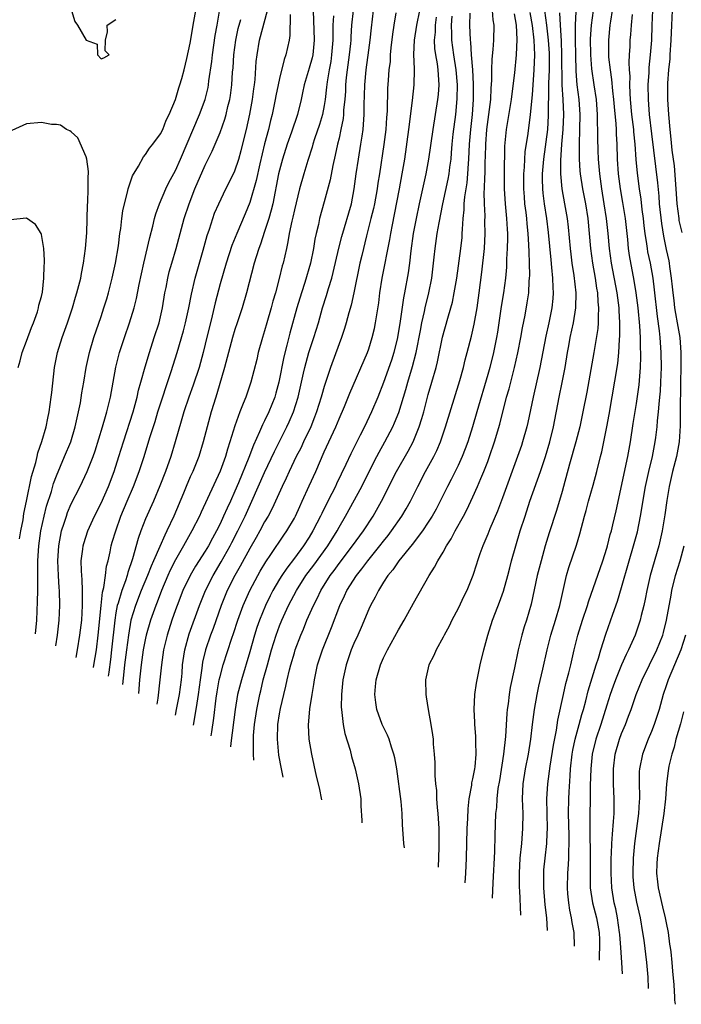
# Model space of a CAD drawing. Units: inches. Extents: x 2556000 to 2559000, y 1506000 to 1509000.
# Drawn here: x 2557656 to 2557745, y 1506519 to 1506652 of the extents above; entities that cross this region are included whole.
import ezdxf

# ---------------------------------------------------------------- set-up
doc = ezdxf.new("R2010")
doc.units = ezdxf.units.IN
doc.header["$MEASUREMENT"] = 0
doc.layers.add('LD25561506_2ft', color=2, linetype='Continuous')

msp = doc.modelspace()

# ---------------------------------------------------------------- linework, layer by layer
at = {"layer": 'LD25561506_2ft'}
for points, elevation in [([(2557658.19, 1506569.15), (2557658.19, 1506569.16), (2557658.35, 1506571), (2557658.47, 1506573.53), (2557658.5, 1506575), (2557658.51, 1506579), (2557658.62, 1506581), (2557658.91, 1506583), (2557659.36, 1506585), (2557659.68, 1506586.32), (2557660.33, 1506588.33), (2557660.62, 1506589.38), (2557661, 1506590.4), (2557662.11, 1506593), (2557662.92, 1506595), (2557663.53, 1506597), (2557663.79, 1506598.21), (2557663.98, 1506599), (2557664.23, 1506600.23), (2557664.44, 1506601.56), (2557664.7, 1506603), (2557665.01, 1506605), (2557665.44, 1506607), (2557666.05, 1506609), (2557667, 1506611.83), (2557667.39, 1506613), (2557667.77, 1506614.23), (2557668, 1506615), (2557668.52, 1506617), (2557668.93, 1506619), (2557669.33, 1506621.33), (2557669.54, 1506623), (2557669.65, 1506623.65), (2557669.8, 1506625), (2557669.94, 1506626.06), (2557670.14, 1506627), (2557670.57, 1506628.57), (2557670.65, 1506629), (2557671.25, 1506630.75), (2557672.04, 1506632.04), (2557672.69, 1506633.31), (2557673, 1506633.63), (2557673.51, 1506634.49), (2557673.96, 1506635), (2557675, 1506636.39), (2557675.3, 1506637), (2557675.76, 1506638.24), (2557676.17, 1506639), (2557677.01, 1506641), (2557677.44, 1506642.56), (2557677.6, 1506643), (2557677.85, 1506643.85), (2557678.16, 1506645), (2557678.53, 1506646.53), (2557679, 1506648.58), (2557679.49, 1506651.49), (2557679.73, 1506653)], 10294), ([(2557660.92, 1506567.57), (2557661.14, 1506569), (2557661.37, 1506571), (2557661.45, 1506573), (2557661.41, 1506575), (2557661.37, 1506575.37), (2557661.29, 1506577), (2557661.21, 1506579), (2557661.32, 1506581), (2557661.7, 1506583), (2557662.05, 1506584.05), (2557662.34, 1506585), (2557662.51, 1506585.49), (2557663, 1506586.65), (2557664.2, 1506589), (2557665.15, 1506591), (2557665.93, 1506593), (2557666.21, 1506593.79), (2557667.22, 1506597), (2557667.6, 1506598.4), (2557667.8, 1506599), (2557668.28, 1506601), (2557668.97, 1506605.03), (2557669.48, 1506607), (2557670.15, 1506609), (2557670.84, 1506611), (2557671.44, 1506613), (2557671.76, 1506614.24), (2557672.12, 1506616.12), (2557672.74, 1506619), (2557673.55, 1506622.45), (2557673.97, 1506623.97), (2557674.21, 1506625), (2557674.38, 1506625.62), (2557674.87, 1506627), (2557675.73, 1506629), (2557676.14, 1506629.86), (2557677, 1506631.45), (2557677.69, 1506633), (2557680.25, 1506639), (2557680.99, 1506641), (2557681.39, 1506642.61), (2557681.46, 1506643), (2557681.51, 1506643.51), (2557681.89, 1506646.11), (2557681.97, 1506647), (2557682.36, 1506649.64), (2557682.61, 1506651), (2557682.91, 1506652.91)], 10292), ([(2557663.02, 1506653), (2557663.49, 1506651.49), (2557663.83, 1506651), (2557665, 1506649), (2557666.47, 1506648.47), (2557666.52, 1506647), (2557667, 1506646.47), (2557667.37, 1506646.63), (2557668.09, 1506647), (2557667.57, 1506647.57), (2557667.62, 1506649), (2557667.88, 1506650.12), (2557667.84, 1506651), (2557669, 1506651.76)], 10296), ([(2557665.99, 1506564.63), (2557666.04, 1506564.94), (2557666.37, 1506567), (2557666.61, 1506569), (2557667, 1506573), (2557667.22, 1506574.78), (2557667.4, 1506575.4), (2557667.62, 1506577), (2557667.74, 1506578.26), (2557667.94, 1506579), (2557668.21, 1506580.21), (2557668.36, 1506581), (2557668.52, 1506581.48), (2557668.97, 1506583), (2557669.68, 1506585), (2557670.5, 1506587), (2557671.35, 1506589), (2557672.12, 1506591), (2557672.78, 1506593), (2557673.58, 1506595.58), (2557674.27, 1506597.73), (2557674.66, 1506599), (2557676.45, 1506604.45), (2557677.22, 1506607), (2557678.07, 1506609.93), (2557678.34, 1506611), (2557678.79, 1506613), (2557679.16, 1506614.84), (2557679.68, 1506617), (2557680.75, 1506620.75), (2557681.28, 1506622.72), (2557681.58, 1506623.58), (2557682.03, 1506625), (2557682.28, 1506625.72), (2557682.82, 1506627), (2557683.79, 1506629), (2557684.81, 1506631), (2557685, 1506631.42), (2557685.54, 1506633), (2557685.86, 1506634.14), (2557686.57, 1506637), (2557687.02, 1506639.02), (2557687.37, 1506641), (2557687.55, 1506642.45), (2557687.64, 1506643), (2557687.72, 1506643.72), (2557687.87, 1506646.13), (2557687.98, 1506647), (2557688.33, 1506649), (2557689.38, 1506653)], 10288), ([(2557695.51, 1506653), (2557695.58, 1506651.58), (2557695.6, 1506650.4), (2557695.66, 1506649), (2557695.46, 1506647), (2557695.38, 1506646.62), (2557695, 1506645.21), (2557694.33, 1506643), (2557694.11, 1506641.89), (2557693.92, 1506641), (2557693.44, 1506639), (2557692.63, 1506636.63), (2557692.04, 1506635), (2557691.4, 1506633), (2557691, 1506631.52), (2557690.88, 1506631), (2557690.08, 1506627), (2557689.88, 1506626.12), (2557689.56, 1506625), (2557689, 1506623.28), (2557688.43, 1506621.56), (2557688.21, 1506621), (2557687.84, 1506619.84), (2557687.6, 1506619), (2557686.58, 1506615), (2557685.97, 1506613), (2557685.29, 1506611), (2557685, 1506610.1), (2557684.69, 1506609), (2557683.62, 1506605), (2557682.57, 1506601.43), (2557682.16, 1506600.16), (2557681.82, 1506599), (2557681.27, 1506597), (2557680.75, 1506595), (2557680.14, 1506593), (2557679.33, 1506591), (2557679, 1506590.28), (2557678.45, 1506589), (2557678.08, 1506588.08), (2557676.78, 1506585), (2557675.86, 1506583), (2557675.56, 1506582.44), (2557674.92, 1506580.92), (2557674.07, 1506579), (2557673.73, 1506578.27), (2557673.23, 1506577), (2557672.41, 1506575), (2557671.63, 1506573), (2557671.03, 1506571), (2557670.68, 1506569), (2557670.41, 1506567), (2557670.17, 1506565), (2557670.06, 1506564.06), (2557669.9, 1506562.37)], 10284), ([(2557700.89, 1506653), (2557700.69, 1506651), (2557700.58, 1506649.42), (2557700.57, 1506649), (2557700.53, 1506648.53), (2557700.35, 1506647), (2557700.08, 1506645), (2557699.97, 1506643.97), (2557699.89, 1506643), (2557699.86, 1506642.14), (2557699.77, 1506641), (2557699.62, 1506639.62), (2557699.59, 1506639), (2557699.54, 1506638.46), (2557699.25, 1506637), (2557699, 1506635.83), (2557698.8, 1506635), (2557698.49, 1506633.51), (2557698.15, 1506632.15), (2557697.79, 1506630.21), (2557697, 1506627.25), (2557696.38, 1506625), (2557696.22, 1506624.22), (2557695.93, 1506623), (2557695.77, 1506622.23), (2557695.57, 1506621), (2557695.15, 1506619), (2557694.39, 1506616.39), (2557693.95, 1506615), (2557693.35, 1506613), (2557692.4, 1506609.6), (2557692, 1506608), (2557691.58, 1506606.42), (2557690.89, 1506603), (2557690.49, 1506601.51), (2557690.35, 1506601), (2557689.56, 1506599), (2557689, 1506597.82), (2557688.72, 1506597.28), (2557688.32, 1506596.32), (2557687.48, 1506594.52), (2557686.86, 1506592.86), (2557685.48, 1506589.48), (2557685, 1506588.35), (2557684.39, 1506587), (2557683.94, 1506586.06), (2557683.48, 1506585), (2557683, 1506583.98), (2557682.51, 1506583), (2557681.97, 1506582.03), (2557681.43, 1506581), (2557681, 1506580.28), (2557679.71, 1506578.29), (2557678.97, 1506577.03), (2557678, 1506575), (2557677.22, 1506573), (2557677, 1506572.38), (2557676.53, 1506571), (2557675.89, 1506569), (2557675.42, 1506567), (2557675.13, 1506565), (2557674.92, 1506563), (2557674.63, 1506560.51), (2557674.51, 1506559.7)], 10280), ([(2557677.02, 1506558.25), (2557677.17, 1506559), (2557677.54, 1506561), (2557677.8, 1506563), (2557677.89, 1506563.89), (2557677.97, 1506565), (2557678.15, 1506566.15), (2557678.25, 1506567), (2557678.83, 1506569.17), (2557680.25, 1506573), (2557681.06, 1506575), (2557682.08, 1506577), (2557683.17, 1506578.83), (2557684.36, 1506581), (2557684.57, 1506581.43), (2557685.41, 1506583), (2557686.38, 1506585), (2557687.3, 1506587), (2557689, 1506590.86), (2557690.31, 1506593.69), (2557691.99, 1506597), (2557692.31, 1506597.69), (2557692.89, 1506599), (2557693.52, 1506601), (2557694.24, 1506604.24), (2557694.4, 1506605), (2557694.96, 1506607), (2557695.63, 1506609), (2557696.23, 1506611), (2557696.79, 1506613), (2557697.32, 1506614.68), (2557697.58, 1506615.58), (2557698.02, 1506617), (2557698.23, 1506617.77), (2557698.99, 1506621.01), (2557699.39, 1506622.61), (2557700.66, 1506627), (2557701.06, 1506629), (2557701.32, 1506631), (2557701.6, 1506633), (2557701.94, 1506635), (2557702.1, 1506636.1), (2557702.25, 1506637), (2557702.32, 1506638.32), (2557702.39, 1506639), (2557702.39, 1506640.39), (2557702.44, 1506641.56), (2557702.46, 1506643), (2557702.63, 1506645), (2557703, 1506647.64), (2557703.21, 1506649), (2557703.37, 1506650.63), (2557703.64, 1506653)], 10278), ([(2557706.66, 1506652.66), (2557706.37, 1506651), (2557706.2, 1506649.8), (2557705.97, 1506647.98), (2557705.89, 1506647), (2557705.86, 1506646.14), (2557705.71, 1506645), (2557705.59, 1506643.59), (2557705.53, 1506642.47), (2557705.47, 1506639.47), (2557705.44, 1506639), (2557705.4, 1506638.6), (2557705.29, 1506637), (2557705.02, 1506634.98), (2557704.43, 1506631), (2557704.23, 1506629.77), (2557704.13, 1506629), (2557703.76, 1506627), (2557703.63, 1506626.37), (2557703.29, 1506625), (2557702.69, 1506622.69), (2557702.05, 1506620.05), (2557701.81, 1506619), (2557701, 1506615.03), (2557700.63, 1506613.37), (2557700.33, 1506612.33), (2557699.98, 1506611), (2557699.76, 1506610.24), (2557699.34, 1506609), (2557699, 1506608.15), (2557697.84, 1506605), (2557697, 1506602.43), (2557696.68, 1506601.32), (2557696.61, 1506601), (2557695.98, 1506599), (2557695.72, 1506598.28), (2557695.19, 1506597), (2557694.24, 1506595), (2557693.86, 1506594.14), (2557693.26, 1506593), (2557692.32, 1506591), (2557691.91, 1506590.09), (2557691.37, 1506589), (2557690, 1506586), (2557689.46, 1506585), (2557689, 1506584.21), (2557688.37, 1506583), (2557687.88, 1506582.12), (2557687, 1506580.64), (2557685.73, 1506578.27), (2557685, 1506577), (2557683.98, 1506575), (2557683.16, 1506573), (2557682.09, 1506569.91), (2557681.73, 1506569), (2557681.03, 1506567), (2557680.64, 1506565.36), (2557680.54, 1506564.54), (2557680.31, 1506563), (2557680.06, 1506561), (2557679.87, 1506559.87), (2557679.76, 1506559), (2557679.39, 1506556.88)], 10276), ([(2557681.83, 1506555.47), (2557681.9, 1506555.99), (2557682.19, 1506557.81), (2557682.5, 1506560.5), (2557682.62, 1506561.38), (2557682.89, 1506563), (2557683, 1506563.45), (2557683.43, 1506565), (2557684.59, 1506568.59), (2557684.8, 1506569.2), (2557685.38, 1506571), (2557686.11, 1506573), (2557687.02, 1506575), (2557688.07, 1506577), (2557688.4, 1506577.6), (2557689.15, 1506578.85), (2557689.83, 1506579.83), (2557691.57, 1506582.43), (2557691.98, 1506583), (2557693, 1506584.73), (2557693.15, 1506585), (2557693.72, 1506586.28), (2557694.06, 1506587), (2557695, 1506589.05), (2557695.87, 1506591), (2557697, 1506593.62), (2557698.57, 1506597), (2557699, 1506598.06), (2557699.74, 1506599.74), (2557700.47, 1506601.53), (2557702.83, 1506607), (2557703, 1506607.48), (2557703.48, 1506609), (2557703.77, 1506610.23), (2557703.92, 1506611), (2557704.08, 1506612.08), (2557704.34, 1506613.66), (2557704.51, 1506615), (2557704.82, 1506617), (2557705.82, 1506622.18), (2557705.96, 1506623), (2557706.18, 1506624.18), (2557706.47, 1506625.53), (2557707.15, 1506629), (2557707.51, 1506631), (2557707.83, 1506633), (2557708.41, 1506637), (2557708.88, 1506640.88), (2557709.11, 1506643), (2557709.16, 1506645), (2557709.14, 1506645.14), (2557709.07, 1506647.07), (2557709.13, 1506649), (2557709.46, 1506651), (2557709.86, 1506653)], 10274), ([(2557691.48, 1506549.88), (2557691.26, 1506551), (2557690.92, 1506552.87), (2557690.72, 1506555), (2557690.79, 1506557), (2557691, 1506558.42), (2557691.13, 1506559.13), (2557691.56, 1506561), (2557691.85, 1506562.15), (2557692.02, 1506563), (2557692.34, 1506564.34), (2557692.52, 1506565), (2557693, 1506566.63), (2557693.12, 1506567), (2557693.87, 1506569), (2557694.21, 1506569.79), (2557694.69, 1506571), (2557695.55, 1506573), (2557696.06, 1506573.94), (2557696.55, 1506575), (2557697.81, 1506577), (2557698.33, 1506577.67), (2557699, 1506578.62), (2557700.83, 1506581), (2557702.28, 1506583), (2557703.59, 1506585), (2557704.73, 1506587), (2557706.74, 1506591), (2557708.29, 1506593.71), (2557708.99, 1506595), (2557709.8, 1506597), (2557710.12, 1506598.12), (2557710.39, 1506599), (2557711, 1506601.35), (2557711.5, 1506603), (2557712.08, 1506605), (2557712.26, 1506605.74), (2557712.93, 1506609.07), (2557713.62, 1506611.62), (2557714.03, 1506613), (2557714.24, 1506613.76), (2557714.5, 1506615), (2557714.83, 1506617), (2557715.37, 1506621), (2557715.54, 1506622.46), (2557715.58, 1506623), (2557715.59, 1506623.59), (2557715.71, 1506625), (2557715.83, 1506626.17), (2557715.85, 1506627), (2557715.91, 1506627.92), (2557716.21, 1506629.79), (2557716.32, 1506631), (2557716.4, 1506632.4), (2557716.46, 1506633), (2557716.56, 1506635), (2557716.73, 1506637), (2557716.94, 1506639), (2557717.07, 1506641), (2557717.09, 1506643.09), (2557716.98, 1506644.98), (2557716.82, 1506647), (2557716.71, 1506648.71), (2557716.66, 1506649), (2557716.61, 1506651), (2557716.62, 1506652.62)], 10268), ([(2557696.68, 1506546.87), (2557696.36, 1506548.46), (2557695.96, 1506550.04), (2557695.34, 1506553), (2557695, 1506555), (2557694.9, 1506556.9), (2557695.09, 1506559.09), (2557695.39, 1506561), (2557695.63, 1506562.37), (2557695.69, 1506563), (2557696.13, 1506565), (2557696.78, 1506567), (2557697.98, 1506570.02), (2557699.1, 1506573), (2557699.73, 1506574.27), (2557700.07, 1506575), (2557701.34, 1506577), (2557702.09, 1506577.91), (2557702.86, 1506579), (2557704.5, 1506581), (2557705, 1506581.65), (2557705.61, 1506582.39), (2557706.07, 1506583), (2557707.46, 1506585), (2557708.03, 1506585.97), (2557708.61, 1506587), (2557709.59, 1506589), (2557710.65, 1506591), (2557711.75, 1506593), (2557712.16, 1506593.84), (2557712.63, 1506595), (2557713.31, 1506597), (2557715.24, 1506603.24), (2557715.73, 1506605), (2557715.98, 1506606.02), (2557716.25, 1506607), (2557716.81, 1506609.19), (2557717.18, 1506610.82), (2557717.56, 1506613), (2557717.84, 1506615), (2557718.21, 1506617.79), (2557718.55, 1506621), (2557718.65, 1506623), (2557718.62, 1506624.62), (2557718.63, 1506625.37), (2557718.56, 1506627), (2557718.54, 1506628.54), (2557718.57, 1506629), (2557718.6, 1506630.6), (2557718.64, 1506631), (2557718.67, 1506632.67), (2557718.71, 1506633.29), (2557718.75, 1506635), (2557718.89, 1506637), (2557719.4, 1506641), (2557719.47, 1506642.53), (2557719.56, 1506643.56), (2557719.56, 1506645), (2557719.58, 1506646.42), (2557719.72, 1506647.72), (2557719.8, 1506649), (2557719.85, 1506651), (2557719.74, 1506651.74), (2557719.65, 1506653)], 10266), ([(2557707.82, 1506540.41), (2557707.72, 1506541), (2557707.52, 1506543.52), (2557707.5, 1506545), (2557707.37, 1506546.63), (2557706.76, 1506551), (2557706.51, 1506552.51), (2557706.39, 1506553), (2557706.06, 1506553.94), (2557705.74, 1506555), (2557705.53, 1506555.53), (2557704.81, 1506557), (2557704.1, 1506559), (2557703.95, 1506559.95), (2557703.82, 1506561), (2557703.92, 1506562.08), (2557703.99, 1506563), (2557704.58, 1506565), (2557705, 1506565.93), (2557705.52, 1506567), (2557707, 1506569.71), (2557707.75, 1506571), (2557709, 1506573.28), (2557711.12, 1506577), (2557711.85, 1506578.15), (2557712.28, 1506579), (2557713, 1506580.17), (2557713.46, 1506581), (2557714.07, 1506581.93), (2557714.63, 1506583), (2557715.73, 1506585), (2557716.17, 1506585.83), (2557717, 1506587.61), (2557717.62, 1506589), (2557718.06, 1506590.06), (2557718.48, 1506591), (2557719, 1506592.36), (2557719.24, 1506593), (2557719.92, 1506595), (2557720.63, 1506597.37), (2557721.54, 1506601), (2557721.87, 1506602.13), (2557722.6, 1506605), (2557723.04, 1506606.96), (2557723.44, 1506609), (2557723.67, 1506610.33), (2557724.01, 1506612.01), (2557724.32, 1506613.68), (2557724.51, 1506615), (2557724.59, 1506616.59), (2557724.63, 1506617), (2557724.65, 1506617.35), (2557724.61, 1506619), (2557724.55, 1506620.55), (2557724.54, 1506621.46), (2557724.45, 1506623), (2557724.3, 1506624.3), (2557724.25, 1506625), (2557724.16, 1506625.84), (2557724, 1506627), (2557723.92, 1506627.92), (2557723.84, 1506629), (2557723.84, 1506631), (2557723.92, 1506631.92), (2557723.97, 1506633), (2557724.04, 1506633.96), (2557724.42, 1506636.42), (2557724.76, 1506639), (2557725, 1506641.63), (2557725.26, 1506645), (2557725.32, 1506647), (2557725.23, 1506649), (2557725.02, 1506650.98), (2557724.72, 1506652.72)], 10262), ([(2557726.63, 1506653), (2557726.89, 1506651), (2557727.13, 1506649), (2557727.25, 1506647.25), (2557727.26, 1506646.74), (2557727.24, 1506645), (2557727.16, 1506643.16), (2557727.17, 1506642.83), (2557727.14, 1506638.86), (2557727.03, 1506637), (2557726.49, 1506633), (2557726.33, 1506631), (2557726.32, 1506630.32), (2557726.36, 1506629), (2557726.41, 1506628.41), (2557726.59, 1506627), (2557726.9, 1506625), (2557727.13, 1506623.13), (2557727.46, 1506619.46), (2557727.59, 1506618.41), (2557727.7, 1506617), (2557727.73, 1506615.73), (2557727.79, 1506615), (2557727.74, 1506614.26), (2557727.6, 1506613), (2557727.2, 1506611), (2557726.8, 1506609.2), (2557726.01, 1506605), (2557725.1, 1506601), (2557724.4, 1506597.6), (2557724.26, 1506597), (2557723.69, 1506595), (2557723.52, 1506594.48), (2557723.01, 1506593), (2557721, 1506587.44), (2557720.33, 1506585.67), (2557719.3, 1506583.3), (2557719, 1506582.55), (2557718.33, 1506581), (2557717.92, 1506579.92), (2557717.61, 1506579), (2557717.48, 1506578.52), (2557716.99, 1506577.01), (2557716.17, 1506575), (2557715.77, 1506574.23), (2557715, 1506572.57), (2557714.17, 1506571), (2557713.8, 1506570.2), (2557713.13, 1506569), (2557713, 1506568.71), (2557712.05, 1506567), (2557711.74, 1506566.26), (2557711.08, 1506565), (2557710.63, 1506563), (2557710.67, 1506561), (2557710.72, 1506560.72), (2557711, 1506559), (2557711.35, 1506557), (2557711.58, 1506555.58), (2557711.64, 1506555), (2557711.68, 1506554.32), (2557711.81, 1506553), (2557711.87, 1506551.87), (2557711.89, 1506550.11), (2557711.97, 1506549), (2557712.09, 1506548.09), (2557712.12, 1506547), (2557712.2, 1506545.8), (2557712.3, 1506545), (2557712.35, 1506544.35), (2557712.41, 1506543), (2557712.43, 1506540.43), (2557712.34, 1506537.8)], 10260), ([(2557715.96, 1506535.7), (2557716.05, 1506537), (2557716.14, 1506539), (2557716.25, 1506543), (2557716.32, 1506544.32), (2557716.35, 1506545.65), (2557716.5, 1506547), (2557716.84, 1506548.84), (2557716.87, 1506549.13), (2557717, 1506549.67), (2557717.26, 1506551), (2557717.3, 1506551.3), (2557717.45, 1506553), (2557717.4, 1506554.6), (2557717.41, 1506555.41), (2557717.28, 1506557), (2557717.28, 1506557.28), (2557717.18, 1506559), (2557717.26, 1506561), (2557717.48, 1506562.52), (2557717.56, 1506563), (2557717.99, 1506565), (2557718.47, 1506567), (2557719, 1506569), (2557719.64, 1506571), (2557720.03, 1506572.03), (2557720.59, 1506573.41), (2557721.11, 1506574.89), (2557721.7, 1506577), (2557721.95, 1506578.05), (2557722.21, 1506579), (2557722.77, 1506581), (2557723.37, 1506583), (2557724.01, 1506585), (2557724.68, 1506587), (2557726.08, 1506591), (2557726.75, 1506593), (2557727.34, 1506595), (2557727.83, 1506597), (2557728.61, 1506601), (2557729.02, 1506602.98), (2557729.39, 1506605), (2557729.72, 1506607), (2557729.89, 1506607.89), (2557730.1, 1506609), (2557730.52, 1506611), (2557730.85, 1506613), (2557730.9, 1506615), (2557730.63, 1506617.37), (2557730.37, 1506619), (2557730.2, 1506620.2), (2557730.11, 1506621), (2557729.84, 1506623.84), (2557729.71, 1506625), (2557729.38, 1506627), (2557729, 1506629), (2557728.81, 1506631), (2557728.83, 1506632.83), (2557728.98, 1506635), (2557729.14, 1506637), (2557729.21, 1506639), (2557729.12, 1506641), (2557729, 1506643), (2557728.98, 1506647), (2557728.91, 1506648.91), (2557728.76, 1506651), (2557728.68, 1506652.68)], 10258), ([(2557730.84, 1506652.84), (2557730.75, 1506651), (2557730.77, 1506650.77), (2557730.75, 1506649), (2557730.78, 1506647), (2557730.84, 1506644.84), (2557730.99, 1506643), (2557731.25, 1506641), (2557731.38, 1506639), (2557731.34, 1506637), (2557731.28, 1506635), (2557731.3, 1506633), (2557731.4, 1506631.4), (2557731.44, 1506631), (2557731.75, 1506629), (2557732.13, 1506627), (2557732.44, 1506625), (2557732.82, 1506621), (2557733.1, 1506619), (2557733.45, 1506617), (2557733.64, 1506615.64), (2557733.76, 1506615), (2557733.81, 1506613.81), (2557733.91, 1506613), (2557733.83, 1506611.83), (2557733.84, 1506611), (2557733.78, 1506610.22), (2557733.28, 1506607), (2557732.33, 1506601.67), (2557731.8, 1506599), (2557731.36, 1506597), (2557730.83, 1506595), (2557730, 1506592), (2557729.2, 1506589), (2557729, 1506588.29), (2557728.23, 1506585.77), (2557727.25, 1506582.75), (2557726.73, 1506581), (2557726.16, 1506579), (2557725.65, 1506577), (2557724.83, 1506573.17), (2557724.19, 1506571), (2557723.9, 1506570.1), (2557723.58, 1506569), (2557723.1, 1506567), (2557722.61, 1506564.61), (2557722.03, 1506561.97), (2557721.87, 1506561), (2557721.74, 1506559.74), (2557721.63, 1506559), (2557721.56, 1506558.44), (2557721.37, 1506555.37), (2557721.11, 1506553), (2557720.56, 1506549.44), (2557720.36, 1506548.36), (2557720.21, 1506547), (2557720.16, 1506545.84), (2557720.06, 1506545), (2557719.96, 1506542.04), (2557719.92, 1506539.92), (2557719.68, 1506535.68), (2557719.58, 1506533.61)], 10256), ([(2557723.47, 1506531.36), (2557723.32, 1506534.68), (2557723.29, 1506535), (2557723.27, 1506537), (2557723.37, 1506539), (2557723.57, 1506541), (2557723.73, 1506543), (2557723.75, 1506545), (2557723.69, 1506547), (2557723.78, 1506549), (2557724.09, 1506551), (2557724.49, 1506553), (2557724.8, 1506555), (2557725.03, 1506557), (2557725.27, 1506559), (2557725.63, 1506561), (2557725.88, 1506562.12), (2557726.42, 1506564.42), (2557726.97, 1506567), (2557727.47, 1506569), (2557728.1, 1506571), (2557728.7, 1506573), (2557729.61, 1506577), (2557729.92, 1506578.08), (2557730.92, 1506581.08), (2557731.38, 1506582.62), (2557732.01, 1506585), (2557732.24, 1506585.76), (2557732.56, 1506587), (2557733.18, 1506589.18), (2557733.67, 1506591), (2557734.17, 1506593), (2557734.35, 1506593.65), (2557735.02, 1506597), (2557735.32, 1506598.68), (2557736.47, 1506605.53), (2557736.64, 1506607), (2557736.73, 1506608.73), (2557736.77, 1506609.23), (2557736.78, 1506611), (2557736.66, 1506612.66), (2557736.66, 1506613), (2557736.38, 1506615), (2557735.65, 1506619), (2557735.37, 1506621), (2557735.18, 1506623), (2557734.97, 1506625), (2557734.67, 1506627), (2557734.33, 1506629), (2557734.05, 1506631), (2557733.89, 1506633), (2557733.85, 1506634.15), (2557733.81, 1506635.81), (2557733.81, 1506637), (2557733.77, 1506637.77), (2557733.77, 1506639), (2557733.61, 1506641), (2557733.33, 1506643), (2557733, 1506645.12), (2557732.84, 1506647), (2557732.82, 1506649.18), (2557732.94, 1506651), (2557733.21, 1506653)], 10254), ([(2557727.03, 1506529.29), (2557726.93, 1506531), (2557726.73, 1506532.73), (2557726.55, 1506535), (2557726.55, 1506536.55), (2557726.54, 1506537), (2557726.56, 1506537.44), (2557726.7, 1506539), (2557726.94, 1506541), (2557727, 1506542.35), (2557727.03, 1506542.97), (2557726.97, 1506545.03), (2557726.95, 1506547), (2557727.08, 1506549), (2557727.39, 1506551.39), (2557727.82, 1506554.18), (2557728.23, 1506556.23), (2557728.42, 1506557.58), (2557729.18, 1506561), (2557729.52, 1506562.48), (2557729.92, 1506563.92), (2557730.17, 1506565), (2557730.61, 1506567), (2557731.11, 1506569), (2557731.74, 1506571), (2557732.4, 1506573), (2557732.53, 1506573.47), (2557734.46, 1506579), (2557735, 1506580.67), (2557735.1, 1506581), (2557735.47, 1506582.53), (2557735.62, 1506583), (2557735.82, 1506583.82), (2557736.27, 1506585.73), (2557737.85, 1506593), (2557738.02, 1506593.98), (2557738.21, 1506595), (2557738.57, 1506597.43), (2557739, 1506600.14), (2557739.35, 1506602.65), (2557739.54, 1506605), (2557739.59, 1506606.41), (2557739.58, 1506607), (2557739.54, 1506607.54), (2557739.52, 1506609), (2557739.44, 1506610.56), (2557739.21, 1506613), (2557738.95, 1506615), (2557738.69, 1506616.69), (2557738.06, 1506620.06), (2557737.93, 1506621), (2557737.82, 1506622.18), (2557737.5, 1506625), (2557737.17, 1506627.17), (2557736.85, 1506629), (2557736.58, 1506631), (2557736.44, 1506633), (2557736.4, 1506635), (2557736.33, 1506636.33), (2557736.32, 1506637), (2557736.28, 1506637.72), (2557736.04, 1506640.04), (2557735.96, 1506641), (2557735.82, 1506642.18), (2557735.7, 1506643.7), (2557735.5, 1506645), (2557735.3, 1506646.7), (2557735.28, 1506647), (2557735.26, 1506649), (2557735.46, 1506651), (2557735.54, 1506651.54), (2557735.79, 1506653)], 10252), ([(2557741.15, 1506653), (2557741.06, 1506651), (2557741, 1506649), (2557740.85, 1506647), (2557740.67, 1506645.33), (2557740.65, 1506644.65), (2557740.54, 1506643), (2557740.55, 1506641), (2557740.7, 1506639), (2557741, 1506636.38), (2557741.82, 1506629.82), (2557742, 1506628), (2557742.06, 1506627), (2557742.36, 1506624.36), (2557742.64, 1506622.64), (2557743, 1506620.86), (2557743.33, 1506619.33), (2557743.39, 1506619), (2557743.43, 1506618.57), (2557743.68, 1506617), (2557743.81, 1506615.81), (2557743.87, 1506615), (2557744.01, 1506613.99), (2557744.13, 1506613), (2557744.23, 1506612.23), (2557744.49, 1506611), (2557744.82, 1506609), (2557744.96, 1506607), (2557744.94, 1506605), (2557744.91, 1506603), (2557744.9, 1506601.1), (2557744.88, 1506600.88), (2557744.86, 1506597.13), (2557744.72, 1506595), (2557744.36, 1506593), (2557743.86, 1506591), (2557743.41, 1506589), (2557743.08, 1506587.08), (2557742.82, 1506585.18), (2557742.47, 1506583), (2557742.02, 1506581), (2557740.85, 1506577), (2557740.4, 1506575), (2557740.18, 1506573.82), (2557740, 1506573), (2557739.64, 1506571.64), (2557739.49, 1506571), (2557739.38, 1506570.62), (2557738.8, 1506569), (2557737.92, 1506567), (2557737.61, 1506566.39), (2557736.98, 1506565.02), (2557736.17, 1506563), (2557735.85, 1506562.15), (2557735.45, 1506561), (2557735, 1506559.59), (2557734.21, 1506557), (2557733.55, 1506555), (2557733.06, 1506553), (2557732.84, 1506551), (2557732.78, 1506548.78), (2557732.74, 1506543), (2557732.77, 1506539), (2557732.75, 1506536.75), (2557732.78, 1506535), (2557733.09, 1506533), (2557733.63, 1506531), (2557734, 1506529), (2557734.01, 1506528.01), (2557734.04, 1506527), (2557733.98, 1506526.07), (2557733.96, 1506525.28)], 10248), ([(2557745.14, 1506623.14), (2557744.76, 1506624.76), (2557744.72, 1506625), (2557744.47, 1506627), (2557744.34, 1506629), (2557744.09, 1506632.09), (2557743.8, 1506634.2), (2557743.67, 1506635.67), (2557743.51, 1506637), (2557743.35, 1506639), (2557743.23, 1506641), (2557743.22, 1506643), (2557743.23, 1506643.23), (2557743.36, 1506645), (2557743.51, 1506646.49), (2557743.55, 1506647), (2557743.67, 1506649), (2557743.73, 1506651), (2557743.84, 1506653)], 10246), ([(2557663.64, 1506565.99), (2557663.82, 1506567), (2557664.15, 1506569), (2557664.4, 1506571), (2557664.52, 1506573), (2557664.5, 1506573.5), (2557664.52, 1506575), (2557664.46, 1506576.46), (2557664.4, 1506577), (2557664.37, 1506577.63), (2557664.35, 1506579), (2557664.56, 1506580.56), (2557664.6, 1506581), (2557664.68, 1506581.32), (2557665.23, 1506583), (2557666.13, 1506585), (2557667, 1506586.76), (2557667.99, 1506589), (2557668.78, 1506591), (2557669.41, 1506593), (2557670, 1506595), (2557671.3, 1506599), (2557671.86, 1506601), (2557672.06, 1506601.94), (2557672.37, 1506603), (2557672.94, 1506605.06), (2557673.51, 1506607), (2557674.16, 1506609), (2557674.8, 1506611), (2557675.25, 1506613), (2557675.59, 1506615), (2557675.75, 1506615.75), (2557675.98, 1506617), (2557676.18, 1506617.82), (2557676.52, 1506619), (2557677.11, 1506621), (2557678.2, 1506625), (2557678.83, 1506627), (2557679.6, 1506629), (2557681, 1506632.18), (2557681.94, 1506634.06), (2557682.34, 1506635), (2557683, 1506636.59), (2557683.65, 1506638.35), (2557683.82, 1506639), (2557684.07, 1506640.07), (2557684.33, 1506641), (2557684.43, 1506641.57), (2557684.61, 1506643), (2557684.7, 1506644.7), (2557684.75, 1506645.25), (2557684.84, 1506647), (2557685.13, 1506649), (2557685.46, 1506650.54), (2557685.78, 1506651.78)], 10290), ([(2557692.42, 1506652.42), (2557692.39, 1506649.61), (2557692.28, 1506649), (2557691.87, 1506647), (2557691.63, 1506646.37), (2557691, 1506643.84), (2557690.82, 1506643), (2557690.51, 1506641.49), (2557690.43, 1506641), (2557690.02, 1506639), (2557689.79, 1506638.21), (2557689.51, 1506637), (2557689, 1506635.07), (2557688.36, 1506632.36), (2557687.86, 1506630.14), (2557687, 1506627.17), (2557686.38, 1506625.62), (2557685.27, 1506623), (2557684.61, 1506621.39), (2557683.82, 1506619), (2557683, 1506616.23), (2557682.33, 1506613.67), (2557681.93, 1506611.93), (2557681, 1506608.1), (2557680.73, 1506607), (2557680.37, 1506605.63), (2557680.19, 1506605), (2557679.41, 1506602.59), (2557678.82, 1506601), (2557678.15, 1506599), (2557677.78, 1506597.78), (2557676.98, 1506595), (2557676.37, 1506593), (2557675.65, 1506591), (2557674.92, 1506589.08), (2557674.06, 1506587), (2557673, 1506584.62), (2557672.37, 1506583), (2557672, 1506582), (2557671.24, 1506579.24), (2557670.6, 1506577.4), (2557670.51, 1506577), (2557670.29, 1506576.29), (2557669.81, 1506575), (2557669.3, 1506573.3), (2557669.19, 1506573), (2557669, 1506571.99), (2557668.84, 1506571), (2557668.42, 1506567), (2557668.27, 1506565.73), (2557668.04, 1506564.03), (2557667.98, 1506563.48)], 10286), ([(2557698.27, 1506652.27), (2557698.19, 1506651), (2557698.16, 1506649.84), (2557698.18, 1506649), (2557698.01, 1506647), (2557697.89, 1506646.11), (2557697.68, 1506645), (2557697.41, 1506643.41), (2557697.34, 1506642.66), (2557697.13, 1506641), (2557697, 1506640.2), (2557696.76, 1506639), (2557696.37, 1506637.63), (2557695.72, 1506635.72), (2557695.5, 1506635), (2557695.39, 1506634.61), (2557694.8, 1506632.8), (2557694.25, 1506631), (2557693.7, 1506629), (2557693, 1506626.16), (2557692.79, 1506625.21), (2557692.65, 1506624.65), (2557692.32, 1506623), (2557692.14, 1506621.86), (2557691.93, 1506621), (2557691.47, 1506619), (2557691.37, 1506618.63), (2557690.96, 1506616.96), (2557690.44, 1506615), (2557690.12, 1506613.88), (2557689.89, 1506613), (2557689.3, 1506611), (2557689, 1506609.93), (2557688.71, 1506609), (2557688.15, 1506607), (2557687.93, 1506606.07), (2557687.13, 1506603), (2557686.45, 1506601), (2557686.13, 1506600.13), (2557685.67, 1506599), (2557685, 1506597.14), (2557684.34, 1506595), (2557684, 1506594), (2557683.72, 1506593), (2557683, 1506591.02), (2557680.46, 1506585.54), (2557680.23, 1506585), (2557679.22, 1506583), (2557678.1, 1506581), (2557677, 1506579.1), (2557676.29, 1506577.71), (2557675.97, 1506577), (2557675.12, 1506575), (2557674.55, 1506573.45), (2557674.37, 1506573), (2557673.67, 1506571), (2557673.09, 1506569), (2557673, 1506568.6), (2557672.68, 1506567), (2557672.4, 1506565), (2557672.19, 1506563), (2557672.02, 1506561.14)], 10282), ([(2557712.08, 1506652.08), (2557711.95, 1506651), (2557711.93, 1506650.07), (2557711.8, 1506649), (2557711.85, 1506647.85), (2557711.98, 1506647), (2557712.21, 1506645.79), (2557712.31, 1506645), (2557712.33, 1506644.33), (2557712.43, 1506643), (2557712.32, 1506641.68), (2557712.24, 1506641), (2557711.62, 1506637), (2557711.05, 1506633), (2557710.69, 1506631), (2557709.78, 1506627), (2557709.36, 1506625), (2557708.98, 1506623), (2557708.65, 1506620.65), (2557708.46, 1506619), (2557708.29, 1506617.71), (2557707.81, 1506615), (2557707.67, 1506614.33), (2557707.22, 1506611.22), (2557706.85, 1506609), (2557706.36, 1506607), (2557706.04, 1506605.96), (2557705, 1506602.96), (2557704.23, 1506601), (2557703.37, 1506599), (2557702.42, 1506597), (2557701.86, 1506595.86), (2557700.61, 1506593.39), (2557699.92, 1506591.92), (2557698.66, 1506589.34), (2557698.51, 1506589), (2557698.02, 1506588.02), (2557697.33, 1506586.67), (2557696.67, 1506585.33), (2557696.52, 1506585), (2557696.03, 1506584.03), (2557695.5, 1506583), (2557695, 1506582.18), (2557694.22, 1506581), (2557693, 1506579.33), (2557691.98, 1506578.02), (2557691.29, 1506577), (2557691, 1506576.53), (2557690.1, 1506575), (2557689.73, 1506574.27), (2557689.11, 1506573), (2557688.29, 1506571), (2557687.96, 1506570.04), (2557687.63, 1506569), (2557687, 1506566.73), (2557685.87, 1506563), (2557685.37, 1506561), (2557685.03, 1506559), (2557684.47, 1506554.49), (2557684.43, 1506553.96)], 10272), ([(2557687.53, 1506552.17), (2557687.48, 1506553), (2557687.51, 1506554.49), (2557687.48, 1506555), (2557687.51, 1506555.51), (2557687.64, 1506557), (2557687.94, 1506559), (2557688.34, 1506561), (2557688.48, 1506561.52), (2557688.82, 1506563), (2557689.37, 1506565), (2557689.94, 1506567), (2557690.55, 1506569), (2557691, 1506570.24), (2557691.3, 1506571), (2557692.22, 1506573), (2557693.27, 1506575), (2557694.56, 1506577), (2557695.6, 1506578.4), (2557697.48, 1506581), (2557698.73, 1506583), (2557699, 1506583.52), (2557699.86, 1506585), (2557702.07, 1506589), (2557703.06, 1506591), (2557704.08, 1506593), (2557704.4, 1506593.6), (2557705.18, 1506595), (2557706.22, 1506597), (2557706.47, 1506597.53), (2557707.05, 1506598.95), (2557708, 1506602), (2557708.27, 1506603), (2557708.89, 1506605.11), (2557709.37, 1506607), (2557709.94, 1506609.94), (2557710.14, 1506611), (2557710.49, 1506612.49), (2557710.6, 1506613), (2557711.09, 1506615), (2557711.47, 1506617), (2557711.8, 1506619.8), (2557711.93, 1506621), (2557712.22, 1506623), (2557712.45, 1506624.45), (2557712.95, 1506627), (2557713.69, 1506630.31), (2557713.81, 1506631), (2557713.91, 1506631.91), (2557714.06, 1506633), (2557714.14, 1506633.86), (2557714.22, 1506635), (2557714.37, 1506636.37), (2557714.7, 1506639), (2557714.88, 1506641.12), (2557714.91, 1506643), (2557714.76, 1506645), (2557714.43, 1506647), (2557714.15, 1506649), (2557714.17, 1506649.83), (2557714.13, 1506651), (2557714.21, 1506652.21)], 10270), ([(2557722.54, 1506652.54), (2557722.81, 1506651), (2557722.92, 1506649.08), (2557722.82, 1506647), (2557722.59, 1506644.59), (2557722.22, 1506641.78), (2557722.13, 1506641), (2557721.47, 1506637), (2557721.27, 1506634.73), (2557721.19, 1506631), (2557721.22, 1506629), (2557721.35, 1506627), (2557721.53, 1506625), (2557721.59, 1506623.59), (2557721.64, 1506623), (2557721.65, 1506622.35), (2557721.62, 1506621), (2557721.54, 1506619.54), (2557721.51, 1506618.49), (2557721.39, 1506617), (2557721.12, 1506615), (2557720.82, 1506613.18), (2557720.29, 1506609.71), (2557720.16, 1506609), (2557719.76, 1506607), (2557719.27, 1506605), (2557719, 1506604.04), (2557717.54, 1506599), (2557716.94, 1506597), (2557716.3, 1506595), (2557715.95, 1506594.05), (2557715.55, 1506593), (2557715, 1506591.8), (2557714.08, 1506589.92), (2557713.58, 1506589), (2557712.59, 1506587), (2557712.05, 1506585.95), (2557711.53, 1506585), (2557711, 1506584.17), (2557710.21, 1506583), (2557708.82, 1506581.18), (2557707.05, 1506579), (2557706.23, 1506577.77), (2557705.58, 1506577), (2557705, 1506576.11), (2557704.31, 1506575), (2557703.88, 1506574.12), (2557703.25, 1506573), (2557703, 1506572.48), (2557701.97, 1506570.03), (2557701.52, 1506569), (2557701, 1506567.85), (2557700.65, 1506567), (2557699.94, 1506565), (2557699.5, 1506563), (2557699.32, 1506561), (2557699.31, 1506559.31), (2557699.32, 1506559), (2557699.39, 1506558.61), (2557699.54, 1506557), (2557699.79, 1506555.79), (2557700.49, 1506553.51), (2557700.69, 1506552.69), (2557701.16, 1506551), (2557701.64, 1506549), (2557701.94, 1506547), (2557701.94, 1506546.06), (2557702.06, 1506544.06), (2557702.05, 1506543.76)], 10264), ([(2557730.66, 1506527.19), (2557730.63, 1506529), (2557730.36, 1506530.36), (2557730.28, 1506531), (2557730.03, 1506532.03), (2557729.88, 1506533), (2557729.79, 1506534.21), (2557729.71, 1506535), (2557729.77, 1506537), (2557729.86, 1506538.14), (2557729.9, 1506539), (2557729.9, 1506539.9), (2557729.95, 1506541), (2557729.94, 1506542.06), (2557729.86, 1506545), (2557729.9, 1506547), (2557729.94, 1506547.94), (2557730.06, 1506550.06), (2557730.13, 1506551), (2557730.37, 1506553), (2557730.46, 1506553.54), (2557730.77, 1506555), (2557731.31, 1506557), (2557731.66, 1506558.34), (2557731.86, 1506559), (2557732.18, 1506560.18), (2557732.51, 1506561.49), (2557733.6, 1506565), (2557733.9, 1506565.9), (2557734.21, 1506567), (2557734.89, 1506569.11), (2557735.82, 1506571.82), (2557736.44, 1506573.56), (2557737, 1506575.38), (2557738.01, 1506579), (2557738.6, 1506581), (2557739.12, 1506582.88), (2557739.56, 1506585), (2557740.23, 1506589), (2557740.66, 1506591), (2557741.14, 1506593), (2557741.53, 1506595), (2557741.59, 1506595.59), (2557741.77, 1506597), (2557741.83, 1506597.83), (2557741.97, 1506599), (2557742.04, 1506600.04), (2557742.15, 1506601), (2557742.22, 1506601.78), (2557742.28, 1506603), (2557742.35, 1506605), (2557742.32, 1506607), (2557742.18, 1506609), (2557742.09, 1506609.91), (2557741.82, 1506611.82), (2557741.43, 1506615.43), (2557741.23, 1506617), (2557740.87, 1506619), (2557740.54, 1506620.54), (2557740.47, 1506621), (2557740.39, 1506621.61), (2557740.17, 1506623), (2557740.04, 1506624.04), (2557739.94, 1506625), (2557739.78, 1506626.22), (2557739.62, 1506627.62), (2557739.42, 1506629), (2557739.13, 1506631.13), (2557738.95, 1506632.95), (2557738.82, 1506635), (2557738.66, 1506636.66), (2557738.65, 1506637), (2557738.39, 1506639), (2557738.21, 1506641), (2557738.15, 1506641.85), (2557738.12, 1506643), (2557738.13, 1506644.13), (2557738.06, 1506645), (2557738.01, 1506645.99), (2557738.06, 1506647), (2557738.14, 1506648.14), (2557738.16, 1506649), (2557738.23, 1506649.77), (2557738.31, 1506651), (2557738.45, 1506652.45)], 10250), ([(2557656.05, 1506581.95), (2557656.22, 1506583), (2557656.52, 1506584.52), (2557656.64, 1506585.36), (2557657, 1506587.02), (2557657.66, 1506590.34), (2557658.22, 1506592.22), (2557658.41, 1506593), (2557658.51, 1506593.49), (2557659.05, 1506595.05), (2557659.61, 1506597), (2557659.84, 1506598.16), (2557660.03, 1506599), (2557660.31, 1506601), (2557660.37, 1506601.63), (2557660.75, 1506605), (2557661.13, 1506607), (2557661.76, 1506609), (2557662.48, 1506611), (2557663.15, 1506613), (2557663.57, 1506614.43), (2557663.75, 1506615), (2557664.27, 1506617), (2557664.37, 1506617.63), (2557664.66, 1506619), (2557664.93, 1506621), (2557665.08, 1506623.08), (2557665.18, 1506626.82), (2557665.22, 1506627.22), (2557665.29, 1506629), (2557665.28, 1506630.72), (2557665.31, 1506631), (2557665.33, 1506631.33), (2557665.08, 1506633), (2557665, 1506633.31), (2557663.87, 1506635.87), (2557663, 1506636.66), (2557662.81, 1506636.81), (2557662.37, 1506637), (2557661.54, 1506637.54), (2557661, 1506637.63), (2557660.34, 1506637.66), (2557659, 1506637.91), (2557657, 1506637.75), (2557656.47, 1506637.53), (2557655, 1506636.86)], 10296), ([(2557655.85, 1506605), (2557656.11, 1506605.89), (2557656.4, 1506607), (2557657, 1506608.53), (2557657.64, 1506610.36), (2557657.92, 1506611), (2557658.45, 1506612.45), (2557658.61, 1506613), (2557658.65, 1506613.35), (2557659, 1506614.54), (2557659.13, 1506615.13), (2557659.33, 1506617), (2557659.34, 1506618.66), (2557659.39, 1506619), (2557659.42, 1506619.42), (2557659.3, 1506621), (2557659, 1506622.84), (2557658.94, 1506623), (2557658.2, 1506624.2), (2557657, 1506625.04), (2557654.85, 1506624.85)], 10298), ([(2557737.11, 1506523.46), (2557737.03, 1506525), (2557736.89, 1506527), (2557736.74, 1506528.74), (2557736.73, 1506529), (2557736.44, 1506531), (2557736.2, 1506532.2), (2557736, 1506533), (2557735.67, 1506535), (2557735.58, 1506537), (2557735.6, 1506539), (2557735.65, 1506539.65), (2557735.7, 1506541), (2557735.76, 1506542.24), (2557735.93, 1506543.93), (2557735.99, 1506545), (2557736.01, 1506547), (2557735.91, 1506549), (2557735.89, 1506551), (2557736.15, 1506553), (2557736.73, 1506555), (2557737, 1506555.76), (2557737.51, 1506557), (2557737.92, 1506558.08), (2557738.27, 1506559), (2557738.97, 1506561), (2557739.76, 1506563), (2557741.72, 1506567), (2557742.52, 1506569), (2557742.63, 1506569.37), (2557743.04, 1506571), (2557743.64, 1506574.36), (2557743.77, 1506575), (2557744.26, 1506577), (2557744.87, 1506579), (2557745.43, 1506581)], 10246), ([(2557745.61, 1506569), (2557744.95, 1506567), (2557744.09, 1506565), (2557743.26, 1506563), (2557743, 1506562.2), (2557742.59, 1506561), (2557742.03, 1506559), (2557741.38, 1506557), (2557741, 1506556.03), (2557740.56, 1506555), (2557739.81, 1506553), (2557739.39, 1506551), (2557739.36, 1506550.64), (2557739.34, 1506549), (2557739.41, 1506547.41), (2557739.4, 1506547), (2557739.37, 1506546.63), (2557739.29, 1506545), (2557738.74, 1506541), (2557738.54, 1506539), (2557738.49, 1506537), (2557738.51, 1506536.51), (2557738.65, 1506535), (2557739, 1506533.11), (2557739.48, 1506531), (2557739.82, 1506529), (2557739.97, 1506527.97), (2557740.34, 1506525), (2557740.52, 1506523), (2557740.55, 1506521.47)], 10244), ([(2557745.33, 1506558.67), (2557744.92, 1506557.08), (2557744.3, 1506555), (2557744.05, 1506553.95), (2557743.73, 1506553), (2557743.37, 1506551.37), (2557743.26, 1506550.74), (2557743.04, 1506549), (2557742.88, 1506547), (2557742.68, 1506545), (2557742.37, 1506543), (2557742.04, 1506541), (2557741.78, 1506539), (2557741.74, 1506538.26), (2557741.7, 1506537), (2557741.84, 1506535.84), (2557741.91, 1506535), (2557742.48, 1506532.48), (2557742.86, 1506531), (2557743, 1506530.31), (2557743.24, 1506529), (2557743.43, 1506527.43), (2557743.52, 1506527), (2557743.6, 1506526.4), (2557743.74, 1506525), (2557743.83, 1506523.83), (2557744.01, 1506521.99), (2557744.1, 1506520.33), (2557744.13, 1506519.93), (2557744.19, 1506519.36)], 10242)]:
    msp.add_lwpolyline(points, dxfattribs=dict(at, elevation=elevation))

doc.saveas('drawing.dxf')
